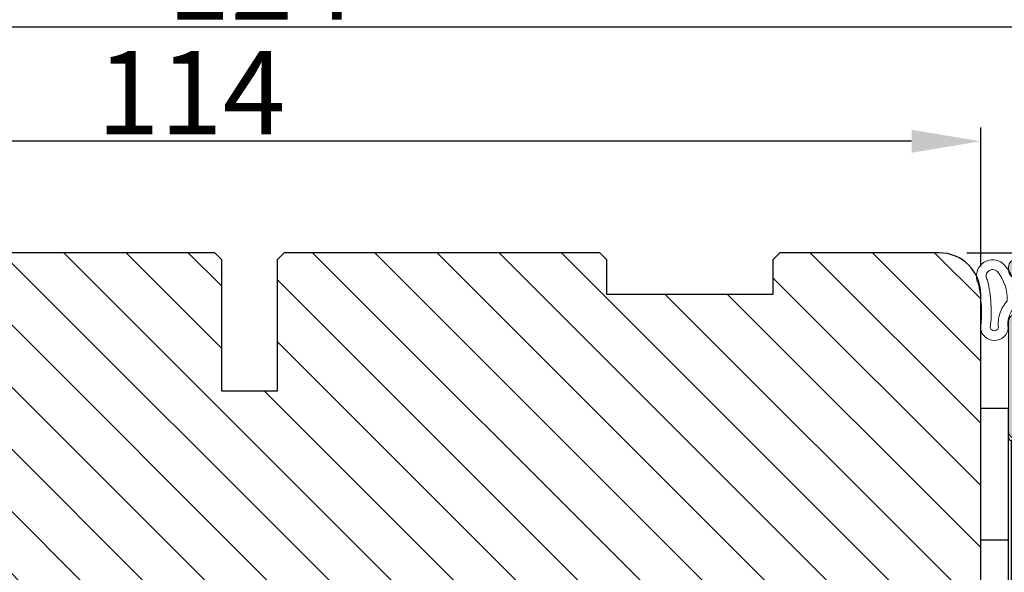
# Model space of a CAD drawing. Units: millimetres. Extents: x -53 to 1291, y -875 to -320.
# Drawn here: x 80 to 98, y -444 to -434 of the extents above; entities that cross this region are included whole.
import ezdxf

# ---------------------------------------------------------------- set-up
doc = ezdxf.new("R2010")
doc.units = ezdxf.units.MM
doc.layers.get('0').update_dxf_attribs({"lineweight": 0})
doc.layers.get('DEFPOINTS').update_dxf_attribs({"lineweight": 0})
for name, color, linetype, lineweight in [('02 MEASURES', 156, 'Continuous', 13), ('03 FRAME', 40, 'Continuous', 25), ('04 FRAME HATCH', 40, 'Continuous', 0), ('09 ALUMINIUM', 55, 'Continuous', 25), ('10 ALUMINIUM HATCH', 55, 'Continuous', 0), ('13 GASKET', 254, 'Continuous', 25), ('14 GASKET HATCH', 254, 'Continuous', 0), ('15 CLIPS', 22, 'Continuous', 25)]:
    doc.layers.add(name, color=color, linetype=linetype, lineweight=lineweight)
doc.styles.add('M1x0.25', font='arial.ttf', dxfattribs={"height": 1.5})
doc.dimstyles.new('M1x0.25', dxfattribs={"dimscale": 0, "dimtxt": 1.5, "dimasz": 1.25, "dimexe": 0.25, "dimexo": 0.5, "dimgap": 0.125, "dimtad": 1, "dimdec": 0, "dimlfac": 4, "dimdsep": 46, "dimtxsty": 'M1x0.25', "dimcen": -1, "dimclrd": 256, "dimclre": 256, "dimclrt": 256, "dimazin": 2, "dimtfac": 1, "dimtdec": 0, "dimtmove": 0, "dimatfit": 3, "dimfxl": 1, "dimtolj": 1, "dimarcsym": 0})

# ---------------------------------------------------------------- blocks, each defined once
blk = doc.blocks.new('*D319')
at = {"layer": '02 MEASURES', "lineweight": -2}
for p, q in [((97.3047442338154, -437.9713087211061), (102.6078285909659, -437.9713087211061)), ((102.3578285909659, -439.2213087211061), (102.3578285909659, -450.2215276432735)), ((100.2297443157687, -451.4715276432735), (102.6078285909659, -451.4715276432735))]:
    blk.add_line(p, q, dxfattribs=at)
at = {"layer": '02 MEASURES'}
for points in [[(102.5661619242992, -439.2213087211061), (102.1494952576326, -439.2213087211061), (102.3578285909659, -437.9713087211061)], [(102.1494952576326, -450.2215276432735), (102.5661619242992, -450.2215276432735), (102.3578285909659, -451.4715276432735)]]:
    blk.add_solid(points, dxfattribs=at)
at = {"layer": 'DEFPOINTS', "color": 0}
for p in [(96.8047442338154, -437.9713087211061), (99.72974431576867, -451.4715276432735), (102.3578285909659, -451.4715276432735)]:
    blk.add_point(p, dxfattribs=at)
at = {"layer": '02 MEASURES', "insert": (101.4700785909659, -444.7214181821898), "char_height": 1.5, "attachment_point": 5, "rotation": 90, "style": 'M1x0.25'}
blk.add_mtext('\\A1;54', dxfattribs=at)
blk = doc.blocks.new('*D320')
at = {"layer": '02 MEASURES', "lineweight": -2}
for p, q in [((69.0547442338154, -438.2213087211067), (69.0547442338154, -435.7067249417712)), ((97.5547442338154, -438.2213087211061), (97.5547442338154, -435.7067249417712)), ((96.3047442338154, -435.9567249417712), (70.3047442338154, -435.9567249417712))]:
    blk.add_line(p, q, dxfattribs=at)
at = {"layer": '02 MEASURES'}
for points in [[(70.3047442338154, -435.7483916084379), (70.3047442338154, -436.1650582751045), (69.0547442338154, -435.9567249417712)], [(96.3047442338154, -436.1650582751045), (96.3047442338154, -435.7483916084379), (97.5547442338154, -435.9567249417712)]]:
    blk.add_solid(points, dxfattribs=at)
at = {"layer": 'DEFPOINTS', "color": 0}
for p in [(69.0547442338154, -435.9567249417712), (69.0547442338154, -438.7213087211067), (97.5547442338154, -438.7213087211061)]:
    blk.add_point(p, dxfattribs=at)
at = {"layer": '02 MEASURES', "insert": (83.3047442338154, -435.0787249417712), "char_height": 1.5, "attachment_point": 5, "style": 'M1x0.25'}
blk.add_mtext('\\A1;114', dxfattribs=at)
blk = doc.blocks.new('TOP KARM')
at = {"layer": '04 FRAME HATCH'}
h = blk.add_hatch(dxfattribs=at)
h.set_pattern_fill('ANSI31', color=256, style=0)
h.set_pattern_definition([(45, (0, 0), (-2.245064030267288, 2.245064030267288), [])])
h.paths.add_polyline_path([(3748.440575278747, -497.2848235786727), (3748.440575278747, -473.2848235786725, 0.4142135623729479), (3745.440575278746, -470.2848235786724), (3743.644738735345, -470.2848235786724, 0.3616214947858093), (3743.153072652327, -470.6939144877635, -0.8320502943378282), (3738.728077905166, -470.6939144877635, 0.3616214947869921), (3738.236411822149, -470.2848235786724), (3733.940575278747, -470.2848235786725), (3733.440575278747, -470.7848235786725), (3733.440575278747, -473.2848235786725), (3721.440575278747, -473.2848235786726), (3721.440575278747, -470.7848235786726), (3720.940575278747, -470.2848235786726), (3718.925856652985, -470.2848235786726), (3711.683215965866, -473.2848235786726), (3710.440575278747, -470.2848235786726), (3689.740575278746, -470.2848235786733), (3689.240575278746, -470.7848235786733), (3689.240575278746, -480.2848235786733), (3685.240575278746, -480.2848235786733), (3685.240575278747, -470.7848235786733), (3684.740575278746, -470.2848235786733), (3661.940575278747, -470.2848235786734), (3661.440575278747, -470.7848235786734), (3661.440575278747, -473.2848235786734), (3649.440575278747, -473.2848235786734), (3649.440575278747, -470.7848235786734), (3648.940575278747, -470.2848235786734), (3637.440575278747, -470.2848235786734, 0.4142135623730173), (3634.440575278747, -473.2848235786734), (3634.440575278747, -513.2848235786735, 0.4142135623729614), (3637.440575278747, -516.2848235786735), (3692.940575278747, -516.2848235786732, 0.4142135623732267), (3694.440575278747, -514.784823578673), (3694.440575278747, -501.7848235786734, -0.4142135623731933), (3695.940575278747, -500.2848235786733), (3712.840575278747, -500.2848235786725, 0.4142135623734188), (3714.340575278746, -498.7848235786724), (3714.340575278747, -493.2848235786726), (3726.740575278747, -493.2848235786726), (3726.740575278746, -498.7848235786721, 0.4142135623729457), (3728.240575278746, -500.2848235786724), (3745.440575278747, -500.2848235786724, 0.4142135623732169)])
at = {"layer": '03 FRAME'}
blk.add_lwpolyline([(3712.840575278747, -500.2848235786725), (3695.940575278747, -500.2848235786733, 0.4142135623730607), (3694.440575278747, -501.7848235786733), (3694.440575278747, -514.7848235786732, -0.4142135623730497), (3692.940575278747, -516.2848235786732), (3637.440575278747, -516.2848235786735, -0.4142135623730719), (3634.440575278747, -513.2848235786735), (3634.440575278747, -473.2848235786734, -0.4142135623730785), (3637.440575278747, -470.2848235786734), (3648.940575278747, -470.2848235786734), (3649.440575278747, -470.7848235786734), (3649.440575278747, -473.2848235786734), (3661.440575278747, -473.2848235786734), (3661.440575278747, -470.7848235786734), (3661.940575278747, -470.2848235786734), (3684.740575278746, -470.2848235786733), (3685.240575278747, -470.7848235786733), (3685.240575278746, -480.2848235786733), (3689.240575278746, -480.2848235786733), (3689.240575278746, -470.7848235786733), (3689.740575278746, -470.2848235786733), (3710.440575278747, -470.2848235786726)], format="xyb", dxfattribs=at)
blk = doc.blocks.new('sdfe')
at = {"layer": '15 CLIPS'}
for p, q in [((-1277.751618560163, -1014.29652594448), (-1279.751618887989, -1014.29652594448)), ((-1279.751618887989, -1033.296519745597), (-1279.751618887989, -1014.29652594448)), ((-1277.751618560163, -1023.796493042716), (-1277.751618560163, -1014.29652594448)), ((-1276.01763003668, -1016.388589371451), (-1275.853292580454, -1016.502553452262)), ((-1277.55161889991, -1016.596490372428), (-1277.55161889991, -1023.796493042716)), ((-1277.351619239656, -1023.796493042716), (-1277.351619239656, -1016.796523560294)), ((-1272.001621808617, -1028.693729866751), (-1272.001621808617, -1018.899315823325)), ((-1272.001621808617, -1018.899315823325), (-1271.801618423073, -1018.899315823325)), ((-1271.801618423073, -1018.899315823325), (-1271.801618423073, -1028.693729866751)), ((-1276.951619919149, -1019.796544541129), (-1274.651618238298, -1019.796544541129)), ((-1274.651618238298, -1019.796544541129), (-1274.651618238298, -1021.102601517447)), ((-1277.351619239656, -1022.784942616233), (-1276.951619919149, -1022.784942616233)), ((-1276.951619919149, -1022.784942616233), (-1276.951619919149, -1024.808043469199)), ((-1277.751618560163, -1023.796493042716), (-1279.751618887989, -1023.796493042716)), ((-1277.751618560163, -1033.296519745597), (-1277.751618560163, -1023.796493042716)), ((-1277.55161889991, -1023.796493042716), (-1277.55161889991, -1030.996495713004)), ((-1277.351619239656, -1030.796522129782), (-1277.351619239656, -1023.796493042716)), ((-1277.351619239656, -1024.808043469199), (-1276.951619919149, -1024.808043469199)), ((-1274.651618238298, -1026.490444172629), (-1274.651618238298, -1027.796501148948)), ((-1274.651618238298, -1027.796501148948), (-1276.951619919149, -1027.796501148948)), ((-1272.001621808617, -1028.693729866751), (-1271.801618423073, -1028.693729866751)), ((-1275.853292580454, -1031.090492237815), (-1276.01763003668, -1031.204456318625)), ((-1279.751618887989, -1033.296519745597), (-1277.751618560163, -1033.296519745597))]:
    blk.add_line(p, q, dxfattribs=at)
at = {"layer": '15 CLIPS', "flags": 128}
for points in [[(-1276.01763003668, -1016.388589371451), (-1275.743467297165, -1015.993291367301), (-1275.528056110947, -1015.682751168021)], [(-1275.363722380011, -1015.796774853476), (-1275.431455608217, -1015.749746788749), (-1275.490873988478, -1015.708559979209), (-1275.519212271778, -1015.688890446433), (-1275.528056110947, -1015.682751168021)], [(-1275.363722380011, -1015.796774853476), (-1275.335868384449, -1015.719169605979), (-1275.311437930672, -1015.651101101645), (-1275.299785222618, -1015.618616570243), (-1275.296149339287, -1015.608543385276)], [(-1275.296149339287, -1015.608543385276), (-1275.008948083727, -1015.711599816092), (-1274.783292349188, -1015.792602528342)], [(-1275.363722380011, -1015.796774853476), (-1275.637881394236, -1016.192013252982), (-1275.853292580454, -1016.502553452262)], [(-1274.850865389912, -1015.980833996543), (-1275.138066645472, -1015.877777565726), (-1275.363722380011, -1015.796774853476)], [(-1274.850865389912, -1015.980833996543), (-1274.82301511964, -1015.90328835369), (-1274.798580940573, -1015.835219849356), (-1274.786928232519, -1015.802735317954), (-1274.783292349188, -1015.792602528342)], [(-1274.850865389912, -1015.980833996543), (-1274.803882028667, -1015.913123120078), (-1274.762669142096, -1015.853697289237), (-1274.743010785191, -1015.825385082969), (-1274.736875232069, -1015.816503990897)], [(-1272.775703605024, -1017.420286167868), (-1273.937796737759, -1016.614192951926), (-1274.850865389912, -1015.980833996543)], [(-1274.783292349188, -1015.792602528342), (-1274.756514962522, -1015.804523457297), (-1274.736875232069, -1015.816503990897)], [(-1274.736875232069, -1015.816503990897), (-1273.574785824625, -1016.622597206839), (-1272.661713447182, -1017.255956162223)], [(-1274.081667449085, -1017.974847782859), (-1275.137612160055, -1017.242366303214), (-1275.967282738296, -1016.666883457907)], [(-1275.853292580454, -1016.502553452262), (-1274.797347869484, -1017.235034931907), (-1273.967677291243, -1017.810517777213)], [(-1272.775703605024, -1017.420286167868), (-1272.733745660393, -1017.359787453421), (-1272.713327344267, -1017.330342758902), (-1272.695099498836, -1017.304057110556), (-1272.68029519519, -1017.282718647727), (-1272.669715370743, -1017.267519463309), (-1272.661713447182, -1017.255956162223)], [(-1276.951619919149, -1022.784942616233), (-1276.951619919149, -1022.784883011588), (-1276.937854971497, -1022.129410732993), (-1276.920863922445, -1021.202200878867), (-1276.917794283239, -1020.452136029013), (-1276.930978085606, -1019.964927662619), (-1276.951619919149, -1019.796544541129), (-1276.951619919149, -1019.796544541129)], [(-1274.651618238298, -1021.102601517447), (-1274.935120280592, -1021.168226231345), (-1275.218618597595, -1021.342629421958), (-1275.664118613808, -1021.755093563803), (-1276.676618989317, -1022.685641278037), (-1276.951619919149, -1022.784942616233)], [(-1276.951619919149, -1024.808043469199), (-1276.676618989317, -1024.90740441204), (-1275.664118613808, -1025.837952126273), (-1275.097118254511, -1026.336246956595), (-1274.874368246405, -1026.4491381538), (-1274.651618238298, -1026.490444172629)], [(-1275.967282738296, -1030.926162232169), (-1274.911338027327, -1030.193680752524), (-1274.081667449085, -1029.618197907218)], [(-1273.967677291243, -1029.782527912864), (-1275.023622002213, -1030.515009392508), (-1275.853292580454, -1031.090492237815)], [(-1273.967677291243, -1029.782527912864), (-1274.009635235874, -1029.722029198417), (-1274.030053552, -1029.692584503897), (-1274.04828139743, -1029.666298855552), (-1274.063085701076, -1029.644960392722), (-1274.073661800234, -1029.629761208304), (-1274.081667449085, -1029.618197907218)], [(-1274.850865389912, -1031.612152088889), (-1273.688775982468, -1030.806118477591), (-1272.775703605024, -1030.172759522208)], [(-1272.661713447182, -1030.337089527854), (-1273.823806579916, -1031.143182743796), (-1274.736875232069, -1031.776482094535)], [(-1272.775703605024, -1030.172759522208), (-1272.733745660393, -1030.233258236655), (-1272.713327344267, -1030.262643326529), (-1272.695099498836, -1030.288928974875), (-1272.68029519519, -1030.310267437705), (-1272.669715370743, -1030.325526226767), (-1272.661713447182, -1030.337089527854)], [(-1275.528056110947, -1031.910294522055), (-1275.802218850462, -1031.514996517905), (-1276.01763003668, -1031.204456318625)], [(-1275.853292580454, -1031.090492237815), (-1275.900279666988, -1031.022721756705), (-1275.94149255356, -1030.963355530509), (-1275.961150910465, -1030.934983719596), (-1275.967282738296, -1030.926162232169)], [(-1275.853292580454, -1031.090492237815), (-1275.579133566229, -1031.48573063732), (-1275.363722380011, -1031.7962708366)], [(-1275.363722380011, -1031.7962708366), (-1275.431455608217, -1031.843239296683), (-1275.490873988478, -1031.884485710868), (-1275.519212271778, -1031.904155243644), (-1275.528056110947, -1031.910294522055)], [(-1275.363722380011, -1031.7962708366), (-1275.076521124451, -1031.693154801139), (-1274.850865389912, -1031.612152088889)], [(-1275.363722380011, -1031.7962708366), (-1275.335868384449, -1031.873876084098), (-1275.311437930672, -1031.941944588431), (-1275.299785222618, -1031.974369515189), (-1275.296149339287, -1031.984502304801)], [(-1274.783292349188, -1031.80038355709), (-1275.070493604748, -1031.903499592551), (-1275.296149339287, -1031.984502304801)], [(-1274.850865389912, -1031.612152088889), (-1274.82301511964, -1031.689757336386), (-1274.798580940573, -1031.75782584072), (-1274.786928232519, -1031.790310372123), (-1274.783292349188, -1031.80038355709)], [(-1274.736875232069, -1031.776482094535), (-1274.762110348551, -1031.791383255729), (-1274.783292349188, -1031.80038355709)]]:
    blk.add_lwpolyline(points, dxfattribs=at)
at = {"layer": '15 CLIPS'}
for centre, radius, start, end in [((-1275.363771224529, -1015.796688068545), 0.1999278399978054, 70.23083835751008, 145.2574362281272), ((-1277.551702284264, -1016.396574105702), 0.1999162841157195, 179.9835731574628, 270.0238978617066), ((-1275.853339062092, -1016.502568141859), 0.1999567064013017, 145.2485718635039, 235.2608099114717), ((-1277.551643599416, -1016.796514730858), 0.2000243599548527, 359.9974708608388, 89.9929249743513), ((-1350.009668130697, -965.1844885167009), 90.18154924084618, 325.1887329364396, 325.3157975873461), ((-1274.696940019609, -1019.376098440246), 1.727097837253968, 271.5037045698392, 65.02343748753667), ((-1375.614041681502, -947.4235788727624), 123.6377958477756, 325.2059247157232, 325.2986058080625), ((-1273.8032251893, -1018.900142518519), 1.801603570355001, 0.02629110423141859, 55.22625504160895), ((-1273.801496400221, -1018.899247599582), 1.999877978312006, 359.9980454144732, 55.25491702311609), ((-1274.651628375791, -1018.796533282279), 1.000011258901074, 270.0005808289758, 55.25294636607611), ((-1276.951576880287, -1019.396502182492), 0.4000423609518949, 180.0050970011336, 269.993835789919), ((-1303.648043712107, -1026.302272309073), 26.73820792721736, 356.7964333864831, 3.203566613517896), ((-1274.700012991975, -1028.217585669687), 1.727819378015159, 295.077873982481, 88.39498396014196), ((-1276.951576880287, -1028.196543507584), 0.4000423609518493, 90.00616421008102, 179.9949029988989), ((-1274.651651284341, -1028.796519575152), 1.000018426750359, 304.74836616886, 89.99810663609628), ((-1273.803434038699, -1028.692793865758), 1.801812473197853, 304.7772177223356, 359.9702361318138), ((-1273.801754305993, -1028.693663108801), 2.000135884033944, 304.7489499069009, 359.9980876555107), ((-1277.551600561063, -1031.19651371184), 0.2000179996771818, 90.00525321989294, 180.0043509449697), ((-1277.551541868408, -1030.796573092597), 0.1999226352472523, 269.9779235600317, 0.01460542076366725), ((-1275.853346463128, -1031.090476209266), 0.1999513887642524, 124.737665981604, 214.7529522433599), ((-1275.363715001907, -1031.796181920193), 0.2000742012953344, 214.7747339455741, 289.7369914688092), ((-1160.835608739262, -952.6453316493535), 138.6911586203074, 214.7064239370757, 214.7890455391384)]:
    blk.add_arc(centre, radius, start, end, dxfattribs=at)
blk = doc.blocks.new('A$C69B437F5')
at = {"layer": '14 GASKET HATCH'}
h = blk.add_hatch(dxfattribs=at)
h.set_pattern_fill('DOTS', color=256, scale=0.3, style=0)
h.set_pattern_definition([(0, (0, 0), (0.238125, 0.47625), [0, -0.47625])])
edge = h.paths.add_edge_path(flags=16)
edge.add_arc((-3.694828265762377, 1.622991080025938), 3.102515268854825, 357.0665018666408, 399.3960678606868)
edge.add_arc((-1.642579924191475, 3.27197646784651), 0.4708570653322716, 42.83175813270161, 89.99999999469367)
edge.add_arc((-1.642579924235179, 3.27197646809509), 0.4708570650836919, 89.99999998937558, 180.0000000106244)
edge.add_arc((-1.642579923915036, 3.271976467957386), 0.470857065403834, 179.999999993868, 219.6769120091759)
edge.add_arc((-12.06026279507586, 0.6849163667495721), 10.31196119881201, 3.1982298779968232, 12.810474318310412, ccw=False)
edge.add_arc((-12.06026278611621, 0.6849163678861404), 10.3119611898029, -6.414014574289524, 3.198229874469007, ccw=False)
edge.add_arc((-1.520295582950597, -0.379093232743264), 0.3054896823847119, 196.7341890491572, 270.0000000216078)
edge.add_arc((-1.520295582809301, -0.3790932326228357), 0.3054896825051401, 269.9999999951073, 343.3800665878156)
edge.add_arc((1.246754374580081, -0.2068709630641273), 2.487903604199543, 161.8961133803463, 185.9893995661684, ccw=False)
edge.add_arc((1.24675437341487, -0.2068709624049117), 2.487903602887171, 137.8028271892845, 161.8961133864377, ccw=False)
edge = h.paths.add_edge_path()
edge.add_line((1.104774135274056, 1.073144174646586), (0.4921176223360817, -0.01815911469748244))
edge.add_line((0.4921176223360817, -0.01815911469748244), (0.7087371281158994, -0.01735275622922927))
edge.add_line((0.7087371281158994, -0.01735275622922927), (1.79369094256981, 1.075708643184043))
edge.add_line((1.79369094256981, 1.075708643184043), (2.609842589525215, 1.078746738930931))
edge.add_line((2.609842589525215, 1.078746738930931), (1.997186076587241, -0.01255655038403347))
edge.add_line((1.997186076587241, -0.01255655038403347), (2.213805582367058, -0.01175019191578031))
edge.add_line((2.213805582367058, -0.01175019191578031), (3.631412423383154, 1.416450065851677))
edge.add_arc((3.470974685920653, 1.62646362136968), 0.2642838646293023, 307.3776536475138, 413.0489074162876)
edge.add_line((3.629844462724577, 1.837665787839796), (2.20164420495712, 3.255272628914099))
edge.add_line((2.20164420495712, 3.255272628914099), (1.98502469923551, 3.254466270445846))
edge.add_line((1.98502469923551, 3.254466270445846), (2.605788797074638, 2.167754345893627))
edge.add_line((2.605788797074638, 2.167754345893627), (1.789637150119233, 2.164716250117635))
edge.add_line((1.789637150119233, 2.164716250117635), (0.6965757507641683, 3.249670064629754))
edge.add_line((0.6965757507641683, 3.249670064629754), (0.4799562449843506, 3.248863706132397))
edge.add_line((0.4799562449843506, 3.248863706132397), (1.100720342823479, 2.162151781580178))
edge.add_line((1.100720342823479, 2.162151781580178), (0.06994952243258012, 2.158314773521852))
edge.add_arc((-3.687391932831873, 1.624010082360271), 3.795141145523585, 8.093360954228293, 40.08877077536973)
edge.add_arc((-1.642579924148754, 3.27197646803784), 1.170857065152584, 42.83175811953264, 89.99999999995657)
edge.add_arc((-1.642579924176971, 3.271976468036883), 1.170857065153541, 89.99999999857582, 180.0000000014242)
edge.add_arc((-1.64257992333296, 3.271976468050741), 1.170857065997552, 180.0000000021024, 209.6152431176034)
edge.add_arc((-12.06026278885484, 0.6849163678009023), 9.611961192508401, -7.0022386284334175, 12.061037928772123, ccw=False)
edge.add_arc((-1.520295582778059, -0.3790932325273755), 1.005489682611365, 186.1526752722624, 270.1650228433532)
edge.add_arc((-1.520295582897749, -0.3790932325355363), 1.005489682603549, 270.1650228501748, 354.1773704142516)
edge.add_arc((1.246754385234981, -0.2068709619785484), 1.787903614868428, 180.0000000349571, 188.8228460613902, ccw=False)
edge.add_arc((1.246754377898469, -0.2068709636536297), 1.787903607531916, 161.646370774733, 179.9999999812769, ccw=False)
edge.add_arc((1.246754374874798, -0.206870963234572), 1.787903604530103, 134.469895442371, 161.6463707569679, ccw=False)
edge.add_line((-0.005733619917009491, 1.069010348641314), (1.104774135274056, 1.073144174646586))
at = {"layer": '13 GASKET', "lineweight": -2}
for points in [[(1.104774135274056, 1.073144174646586), (0.4921176223360817, -0.01815911469748244), (0.7087371281158994, -0.01735275622922927), (1.79369094256981, 1.075708643184043), (2.609842589525215, 1.078746738930931), (1.997186076587241, -0.01255655038403347), (2.213805582367058, -0.01175019191578031), (3.631412423383154, 1.416450065851677, 0.4967918859458466), (3.629844462724577, 1.837665787839796), (2.20164420495712, 3.255272628914099), (1.98502469923551, 3.254466270445846), (2.605788797074638, 2.167754345893627), (1.789637150119233, 2.164716250117635), (0.6965757507641683, 3.249670064629754), (0.4799562449843506, 3.248863706132397), (1.100720342823479, 2.162151781580178), (0.06994952243258012, 2.158314773521852, 0.1405204107301573), (-0.7839282089335029, 4.06798117843573, 0.2087662698354764), (-1.642579924147867, 4.442833533190424, 0.4142135623876559), (-2.813436989330512, 3.271976468007779, 0.1299449568490669), (-2.660480307538819, 2.693370318040252, -0.08337160101568905), (-2.519993473200884, -0.4868597844906617, 0.3839258515363264), (-1.517399583484803, -1.384578744618921, 0.3839258515012113), (-0.51999350515689, -0.4810993847495411, -0.03851595707540578), (-0.5411492296334472, -0.2068709630693775, -0.08025445238231133), (-0.4502006520706345, 0.3561058885243256, -0.1191386766461116), (-0.005733619917009491, 1.069010348641314), (1.104774135274056, 1.073144174646586)], [(-0.5963785105923307, 1.464214166830061, 0.1868268416144661), (-1.297275412893214, 3.592087652359623, 0.208766269751547), (-1.642579924147867, 3.742833533178782, 0.414213562481718), (-2.11343698931887, 3.271976468007779, 0.1748737732703528), (-2.004978309159924, 2.971354136097943, -0.04196593846193342), (-1.764362596681167, 1.260227474325802, -0.04196593849884558), (-1.812848037872755, -0.4670534917386249, 0.3310369723038619), (-1.520295582835388, -0.6845829151279759, 0.3315902299532991), (-1.22756830475555, -0.4664699274580926, -0.1055157871731525), (-1.117984703167167, 0.5662224581756163, -0.1055157872231438), (-0.5963785105923307, 1.464214166830061, -7.593937734904063e-11)]]:
    blk.add_lwpolyline(points, format="xyb", dxfattribs=at)
blk = doc.blocks.new('Aluclad inward door frame+gasket')
at = {"layer": '10 ALUMINIUM HATCH'}
h = blk.add_hatch(color=256, dxfattribs=at)
h.dxf.hatch_style = 1
h.paths.add_polyline_path([(11.70000032782491, -31.55000000000126, -0.4142135623730951), (11.20000032782491, -32.05000000000126), (6.800000327827092, -32.05000000000126, -0.4142135623730326), (6.300000327827092, -31.55000000000137), (6.300000327826183, -27.35000000000105, -0.4142135623726129), (6.600000327825349, -27.05000000000126), (7.025278002801437, -27.05000000000047, 0.577350269189228), (7.306495785449565, -26.56291651246061), (6.433013029717985, -25.05000000000061, 0.4142135623729117), (5.750000327825523, -24.86698729810859), (5.250000327825973, -25.15566243270317, 0.2679491924311087), (5.000000327826001, -25.58867513459537), (5.000000327826001, -32.85000000000053, 0.4142135623730951), (5.500000327826001, -33.35000000000053), (11.000000327826, -33.35000000000053, -0.4142135623730951), (11.500000327826, -33.85000000000053), (11.500000327826, -46.30087568874677, -0.4142135623730951), (8.500000327826001, -49.30087568874677), (-29.499999672174, -49.30087568874677, -0.4142135623730951), (-29.999999672174, -48.80087568874677), (-29.999999672174, -44.50087568874932, 0.4142135623730951), (-31.499999672174, -43.00087568874932), (-44.999999672174, -43.00087568874932, 0.4142135623730951), (-45.499999672174, -43.50087568874932), (-45.499999672174, -44.00087568874932, 0.4142135623730951), (-44.999999672174, -44.50087568874932), (-36.81622743818717, -44.50087568874932, 0.1543471301852188), (-36.6437395658164, -44.44633023420518, -0.316227766012948), (-36.3562597785325, -44.44633023420518, 0.1543471301852519), (-36.18377190615912, -44.50087568875011), (-31.99999967217409, -44.50087568874932, -0.4142135623731492), (-31.499999672174, -45.00087568874932), (-31.499999672174, -49.5008756887475, 0.4142135623730951), (-29.999999672174, -51.0008756887475), (11.70000032782491, -51.0008756887475, 0.4142135623730951), (13.20000032782491, -49.5008756887475), (13.20000032782491, 0.9999999999998295, 0.4142135623730951), (11.70000032782491, 2.499999999999829), (5.500000327826001, 2.499999999999829, 0.4142135623730951), (5.000000327826001, 1.999999999999829), (5.000000327826001, 1.699999999998738, 0.4142135623730951), (5.500000327826001, 1.199999999998738), (11.20000032782491, 1.199999999998738, -0.4142135623730951), (11.70000032782491, 0.6999999999987381), (11.70000032782491, -0.9500000000008981, -0.4142135623732139), (11.20000032782471, -1.450000000000898), (8.400000326241038, -1.449999999999761, 0.841154359465934), (8.095918503390827, -1.700680303809008, 0.6598029241184714), (7.560000326241037, -1.570000000001018, -0.2360679774996013), (7.400000326241297, -1.650000000000944, -0.2360679775011648), (7.240000326239938, -1.570000000000524, 1.08759726153436), (6.597279111007571, -1.682879797461123, 0.4634545778521874), (6.400000326241752, -1.450000000000898), (5.500000327826001, -1.450000000000898, 0.4142135623730951), (5.000000327826001, -1.950000000000898), (5.000000327826001, -9.91132486540522, 0.2679491924308552), (5.250000327826003, -10.34433756729794), (5.75000032782569, -10.63301270189324, 0.4142135623732638), (6.433013029718702, -10.45000000000133), (7.306495785449284, -8.93708348754215, 0.577350269188964), (7.025278002800439, -8.450000000000898), (6.600000327826035, -8.449999999999875, -0.4142135623723916), (6.300000327825273, -8.149999999998391), (6.300000327825273, -3.950000000000898, -0.4142135623730951), (6.800000327825273, -3.450000000000898), (11.20000032782491, -3.450000000000898, -0.4142135623730951), (11.70000032782491, -3.950000000000898)])
at = {"layer": '09 ALUMINIUM', "lineweight": -2}
blk.add_lwpolyline([(11.20000032782491, -1.450000000000898), (8.400000326241297, -1.449999999999761, 0.414213562373095), (8.20000032624057, -1.649999999999807), (8.08284303871551, -1.650000000000034, 0.5988366527482192), (7.560000326240697, -1.570000000001471, -0.2360679774988536), (7.400000326241297, -1.650000000000944, -0.2360679774988534), (7.240000326240988, -1.570000000001926, 0.5988366527510613), (6.717157613766631, -1.649999999999807), (6.600000326241116, -1.649999999999807, 0.414213562373095), (6.400000326241297, -1.450000000000898), (5.500000327826001, -1.450000000000898, 0.414213562373095), (5.000000327826001, -1.950000000000898), (5.000000327826001, -9.911324865406812, 0.2679491924300017), (5.250000327826001, -10.34433756729794), (5.750000327824182, -10.63301270189237, 0.4142135623745739), (6.43301302971895, -10.4500000000009), (7.306495785449897, -8.937083487541088, 0.5773502691891403), (7.025278002799041, -8.450000000000898), (6.600000327826365, -8.449999999999875, -0.4142135623713302), (6.300000327825273, -8.149999999999807), (6.300000327825273, -3.950000000000898, -0.414213562373095), (6.800000327825273, -3.450000000000898), (11.20000032782491, -3.450000000000898, -0.414213562373095), (11.70000032782491, -3.950000000000898), (11.70000032782491, -31.55000000000126, -0.414213562373095), (11.20000032782491, -32.05000000000126), (6.800000327827092, -32.05000000000126, -0.414213562373095), (6.300000327827092, -31.55000000000126), (6.300000327826183, -27.35000000000053, -0.414213562373095), (6.600000327826365, -27.05000000000126), (7.02527800280086, -27.05000000000047, 0.5773502691891403), (7.306495785449897, -26.56291651246119), (6.433013029718495, -25.05000000000149, 0.414213562373186), (5.750000327826001, -24.86698729810831), (5.250000327825546, -25.15566243270342, 0.267949192430833), (5.000000327826001, -25.58867513459535), (5.000000327826001, -32.85000000000053, 0.414213562373095), (5.500000327826001, -33.35000000000053), (11.000000327826, -33.35000000000053, -0.414213562373095), (11.500000327826, -33.85000000000053), (11.500000327826, -46.30087568874677, -0.414213562373095), (8.500000327826001, -49.30087568874677), (-29.499999672174, -49.30087568874677, -0.414213562373095), (-29.999999672174, -48.80087568874677), (-29.999999672174, -44.50087568874932, 0.414213562373095), (-31.499999672174, -43.00087568874932), (-44.999999672174, -43.00087568874932, 0.414213562373095), (-45.499999672174, -43.50087568874932), (-45.499999672174, -44.00087568874932, 0.414213562373095), (-44.999999672174, -44.50087568874932), (-36.81622743818798, -44.50087568874932, 0.1543471301845852), (-36.64373956581767, -44.44633023420607, -0.3162277660126805), (-36.35625977853397, -44.44633023420414, 0.1543471301844629), (-36.18377190616184, -44.50087568875011), (-31.999999672174, -44.50087568874932, -0.414213562373095), (-31.499999672174, -45.00087568874932), (-31.499999672174, -49.5008756887475, 0.414213562373095), (-29.999999672174, -51.0008756887475), (11.70000032782491, -51.0008756887475, 0.414213562373095), (13.20000032782491, -49.5008756887475), (13.20000032782491, 0.9999999999998295, 0.414213562373095), (11.70000032782491, 2.499999999999829), (5.500000327826001, 2.499999999999829, 0.414213562373095), (5.000000327826001, 1.999999999999829), (5.000000327826001, 1.699999999998738, 0.414213562373095), (5.500000327826001, 1.199999999998738), (11.20000032782491, 1.199999999998738, -0.414213562373095), (11.70000032782491, 0.6999999999987381), (11.70000032782491, -0.9500000000008981, -0.414213562373095)], format="xyb", close=True, dxfattribs=at)
at = {"transparency": 33554679}
blk.add_blockref('A$C69B437F5', (5.500000327826001, -1.950000000000898), dxfattribs=at)
blk.add_blockref('sdfe', (1282.751618887989, 1006.046493042716))
blk = doc.blocks.new('*D570')
at = {"layer": '02 MEASURES', "lineweight": -2}
for p, q in [((69.05474423381231, -438.2213087210866), (69.05474423381231, -433.640075407201)), ((100.1047443157687, -438.2213087210866), (100.1047443157687, -433.640075407201)), ((70.30474423381231, -433.890075407201), (98.85474431576867, -433.890075407201))]:
    blk.add_line(p, q, dxfattribs=at)
at = {"layer": '02 MEASURES'}
for points in [[(70.30474423381231, -433.6817420738677), (70.30474423381231, -434.0984087405343), (69.05474423381231, -433.890075407201)], [(98.85474431576867, -434.0984087405343), (98.85474431576867, -433.6817420738677), (100.1047443157687, -433.890075407201)]]:
    blk.add_solid(points, dxfattribs=at)
at = {"layer": 'DEFPOINTS', "color": 0}
for p in [(100.1047443157687, -433.890075407201), (69.05474423381231, -438.7213087210866), (100.1047443157687, -438.7213087210866)]:
    blk.add_point(p, dxfattribs=at)
at = {"layer": '02 MEASURES', "insert": (84.5797442747905, -433.012075407201), "char_height": 1.5, "attachment_point": 5, "style": 'M1x0.25'}
blk.add_mtext('\\A1;124', dxfattribs=at)

msp = doc.modelspace()

# ---------------------------------------------------------------- block references
at = {"xscale": -0.25, "yscale": 0.25, "zscale": 0.25}
msp.add_blockref('TOP KARM', (1006.164888053499, -320.4001028264184), dxfattribs=at)
at = {"layer": '10 ALUMINIUM HATCH', "xscale": 0.25, "yscale": 0.25, "zscale": 0.25}
msp.add_blockref('Aluclad inward door frame+gasket', (96.80474423381244, -438.7213087210865), dxfattribs=at)

# ---------------------------------------------------------------- dimensions: what is measured, and where the dimension line sits
at = {"layer": '02 MEASURES'}
for base, p1, p2, picture, middle in [((100.1047443157687, -433.890075407201), (69.05474423381231, -438.7213087210866), (100.1047443157687, -438.7213087210866), '*D570', (84.5797442747905, -433.012075407201)), ((69.0547442338154, -435.9567249417712), (97.5547442338154, -438.7213087211061), (69.0547442338154, -438.7213087211067), '*D320', (83.3047442338154, -435.0787249417712))]:
    dim = msp.add_linear_dim(base=base, p1=p1, p2=p2, dimstyle='M1x0.25', override={"dimscale": 1}, dxfattribs=at)
    dim.commit()
    dim.dimension.update_dxf_attribs({"geometry": picture, "text_midpoint": middle})
dim = msp.add_linear_dim(base=(102.3578285909659, -451.4715276432735), p1=(96.8047442338154, -437.9713087211061), p2=(99.72974431576867, -451.4715276432735), angle=270, dimstyle='M1x0.25', override={"dimscale": 1}, dxfattribs=at)
dim.commit()
dim.dimension.update_dxf_attribs({"geometry": '*D319', "text_midpoint": (102.3578285909659, -444.7214181821898), "dimtype": 160})

doc.saveas('drawing.dxf')
